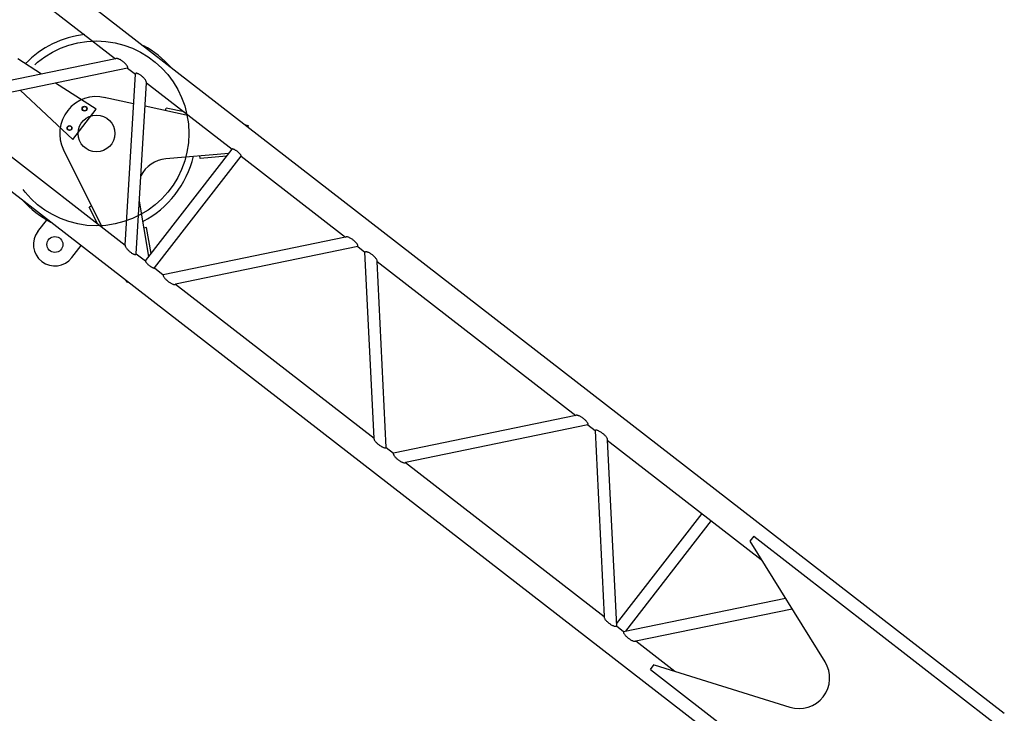
# Model space of a CAD drawing. Extents: x 0 to 848, y 0 to 594.
# Drawn here: x 136 to 168, y 463 to 485 of the extents above; entities that cross this region are included whole.
import ezdxf

# ---------------------------------------------------------------- set-up
doc = ezdxf.new("R2010")
doc.units = 0
doc.header["$MEASUREMENT"] = 0
doc.linetypes.add('CENTER', pattern=[12, 7.5, -1.5, 1.5, -1.5])
doc.layers.get('0').update_dxf_attribs({"linetype": 'CONTINUOUS'})

msp = doc.modelspace()

# ---------------------------------------------------------------- linework, layer by layer
at = {"color": 7, "linetype": 'Continuous'}
for p, q in [((96.807, 517.981), (167.959, 462.819)), ((92.893, 512.932), (164.044, 457.77)), ((132.483, 489.198), (138.962, 484.174)), ((138.962, 484.174), (133.015, 482.951)), ((136.546, 483.677), (135.771, 484.172)), ((139.359, 483.867), (133.412, 482.643)), ((139.359, 483.867), (139.61, 483.672)), ((139.275, 478.098), (139.61, 483.672)), ((137.57, 481.545), (135.854, 483.146)), ((138.336, 482.533), (137.006, 483.383)), ((139.639, 477.815), (139.975, 483.389)), ((139.975, 483.389), (142.764, 481.227)), ((139.552, 482.704), (138.595, 482.912)), ((133.412, 482.643), (139.275, 478.098)), ((137.57, 481.545), (138.336, 482.533)), ((141.365, 482.311), (139.929, 482.623)), ((140.593, 482.479), (140.612, 482.567)), ((141.2, 482.439), (140.612, 482.567)), ((143.3, 481.984), (143.215, 482.003)), ((143.291, 481.943), (143.3, 481.984)), ((138.54, 478.667), (137.268, 481.201)), ((139.939, 477.583), (142.764, 481.227)), ((140.24, 477.35), (143.065, 480.994)), ((142.656, 481.088), (140.606, 480.913)), ((141.726, 480.918), (141.719, 481.008)), ((142.581, 480.992), (141.726, 480.918)), ((143.065, 480.994), (146.47, 478.354)), ((138.186, 479.373), (138.105, 479.333)), ((138.375, 478.795), (138.105, 479.333)), ((140.046, 477.722), (139.743, 479.53)), ((139.979, 478.665), (139.89, 478.65)), ((140.121, 477.819), (139.979, 478.665)), ((146.47, 478.354), (140.523, 477.13)), ((146.867, 478.046), (140.92, 476.822)), ((146.867, 478.046), (147.102, 477.864)), ((139.639, 477.815), (139.939, 477.583)), ((147.399, 471.799), (147.102, 477.864)), ((140.24, 477.35), (140.523, 477.13)), ((147.499, 477.556), (153.978, 472.533)), ((147.795, 471.492), (147.499, 477.556)), ((139.339, 476.875), (139.3, 476.953)), ((139.377, 476.894), (139.339, 476.875)), ((140.92, 476.822), (147.399, 471.799)), ((153.978, 472.533), (148.031, 471.309)), ((154.375, 472.226), (148.428, 471.002)), ((154.375, 472.226), (154.61, 472.043)), ((154.61, 472.043), (154.907, 465.979)), ((155.007, 471.736), (160.032, 467.84)), ((155.007, 471.736), (155.303, 465.671)), ((147.795, 471.492), (148.031, 471.309)), ((148.428, 471.002), (154.907, 465.979)), ((158.096, 469.341), (155.3, 465.735)), ((158.397, 469.107), (155.601, 465.501)), ((159.783, 468.595), (159.66, 468.436)), ((159.661, 468.437), (162.109, 464.499)), ((159.783, 468.595), (167.686, 462.468)), ((155.539, 465.488), (160.818, 466.575)), ((155.936, 465.181), (161.033, 466.23)), ((155.303, 465.671), (155.539, 465.488)), ((155.936, 465.181), (157.205, 464.197)), ((156.413, 464.248), (156.536, 464.407)), ((156.413, 464.248), (164.316, 458.121)), ((156.536, 464.406), (160.96, 463.017))]:
    msp.add_line(p, q, dxfattribs=at)
at = {"color": 4, "linetype": 'Continuous'}
for p, q in [((136.433, 478.544), (136.739, 478.939)), ((137.539, 477.686), (137.845, 478.081))]:
    msp.add_line(p, q, dxfattribs=at)
at = {"color": 7, "linetype": 'Continuous'}
for points in [[(139.359, 483.867, 0.049127), (139.365, 483.882, 0.049127), (139.363, 483.901, 0.049127), (139.354, 483.926, 0.049127), (139.337, 483.954, 0.049127), (139.313, 483.984, 0.049127), (139.283, 484.016, 0.049127), (139.249, 484.048, 0.049127), (139.211, 484.079, 0.049127), (139.172, 484.108, 0.049127), (139.132, 484.134, 0.049127), (139.093, 484.155, 0.049127), (139.056, 484.171, 0.049127), (139.024, 484.181, 0.049127), (138.997, 484.185, 0.049127), (138.976, 484.183, 0.049127), (138.962, 484.174, -1)], [(139.975, 483.389, 0.049127), (139.972, 483.41, 0.049127), (139.963, 483.436, 0.049127), (139.947, 483.465, 0.049127), (139.925, 483.497, 0.049127), (139.899, 483.53, 0.049127), (139.868, 483.563, 0.049127), (139.834, 483.595, 0.049127), (139.798, 483.625, 0.049127), (139.763, 483.65, 0.049127), (139.728, 483.671, 0.049127), (139.696, 483.687, 0.049127), (139.668, 483.697, 0.049127), (139.644, 483.7, 0.049127), (139.626, 483.697, 0.049127), (139.615, 483.688, 0.049127), (139.61, 483.672, -1)], [(143.065, 480.994, 0.049127), (143.067, 481.003, 0.049127), (143.064, 481.016, 0.049127), (143.054, 481.032, 0.049127), (143.039, 481.052, 0.049127), (143.02, 481.074, 0.049127), (142.996, 481.097, 0.049127), (142.97, 481.121, 0.049127), (142.941, 481.144, 0.049127), (142.911, 481.166, 0.049127), (142.881, 481.186, 0.049127), (142.853, 481.203, 0.049127), (142.827, 481.217, 0.049127), (142.804, 481.226, 0.049127), (142.785, 481.231, 0.049127), (142.772, 481.232, 0.049127), (142.764, 481.227, -1)], [(146.867, 478.046, 0.049127), (146.873, 478.061, 0.049127), (146.871, 478.081, 0.049127), (146.862, 478.105, 0.049127), (146.845, 478.133, 0.049127), (146.821, 478.163, 0.049127), (146.791, 478.195, 0.049127), (146.757, 478.228, 0.049127), (146.719, 478.259, 0.049127), (146.68, 478.288, 0.049127), (146.64, 478.313, 0.049127), (146.601, 478.334, 0.049127), (146.564, 478.35, 0.049127), (146.532, 478.36, 0.049127), (146.505, 478.364, 0.049127), (146.484, 478.362, 0.049127), (146.47, 478.354, -1)], [(139.275, 478.098, 0.049127), (139.277, 478.077, 0.049127), (139.286, 478.051, 0.049127), (139.302, 478.022, 0.049127), (139.324, 477.99, 0.049127), (139.351, 477.957, 0.049127), (139.382, 477.924, 0.049127), (139.416, 477.892, 0.049127), (139.451, 477.863, 0.049127), (139.487, 477.837, 0.049127), (139.521, 477.816, 0.049127), (139.553, 477.8, 0.049127), (139.582, 477.79, 0.049127), (139.605, 477.787, 0.049127), (139.623, 477.79, 0.049127), (139.635, 477.799, 0.049127), (139.639, 477.815, -1)], [(147.499, 477.556, 0.049127), (147.504, 477.572, 0.049127), (147.501, 477.592, 0.049127), (147.49, 477.618, 0.049127), (147.472, 477.646, 0.049127), (147.447, 477.678, 0.049127), (147.417, 477.71, 0.049127), (147.383, 477.743, 0.049127), (147.345, 477.774, 0.049127), (147.305, 477.803, 0.049127), (147.265, 477.828, 0.049127), (147.227, 477.848, 0.049127), (147.192, 477.864, 0.049127), (147.16, 477.873, 0.049127), (147.134, 477.876, 0.049127), (147.115, 477.873, 0.049127), (147.102, 477.864, -1)], [(139.939, 477.583, 0.049127), (139.936, 477.574, 0.049127), (139.94, 477.561, 0.049127), (139.949, 477.545, 0.049127), (139.964, 477.525, 0.049127), (139.984, 477.503, 0.049127), (140.007, 477.48, 0.049127), (140.034, 477.456, 0.049127), (140.063, 477.432, 0.049127), (140.093, 477.41, 0.049127), (140.123, 477.39, 0.049127), (140.151, 477.373, 0.049127), (140.177, 477.36, 0.049127), (140.2, 477.35, 0.049127), (140.218, 477.346, 0.049127), (140.232, 477.345, 0.049127), (140.24, 477.35, -1)], [(140.523, 477.13, 0.049127), (140.518, 477.115, 0.049127), (140.52, 477.095, 0.049127), (140.531, 477.07, 0.049127), (140.548, 477.041, 0.049127), (140.572, 477.01, 0.049127), (140.602, 476.978, 0.049127), (140.637, 476.946, 0.049127), (140.675, 476.914, 0.049127), (140.714, 476.886, 0.049127), (140.754, 476.86, 0.049127), (140.793, 476.839, 0.049127), (140.828, 476.824, 0.049127), (140.86, 476.814, 0.049127), (140.887, 476.811, 0.049127), (140.907, 476.813, 0.049127), (140.92, 476.822, -1)], [(154.375, 472.226, 0.049127), (154.381, 472.24, 0.049127), (154.379, 472.26, 0.049127), (154.369, 472.284, 0.049127), (154.353, 472.312, 0.049127), (154.329, 472.343, 0.049127), (154.299, 472.375, 0.049127), (154.265, 472.407, 0.049127), (154.227, 472.438, 0.049127), (154.188, 472.467, 0.049127), (154.148, 472.492, 0.049127), (154.109, 472.513, 0.049127), (154.072, 472.529, 0.049127), (154.04, 472.54, 0.049127), (154.013, 472.544, 0.049127), (153.992, 472.542, 0.049127), (153.978, 472.533, -1)], [(155.007, 471.736, 0.049127), (155.012, 471.751, 0.049127), (155.009, 471.772, 0.049127), (154.998, 471.797, 0.049127), (154.98, 471.826, 0.049127), (154.955, 471.857, 0.049127), (154.925, 471.89, 0.049127), (154.89, 471.922, 0.049127), (154.853, 471.953, 0.049127), (154.813, 471.982, 0.049127), (154.773, 472.007, 0.049127), (154.735, 472.028, 0.049127), (154.7, 472.043, 0.049127), (154.668, 472.053, 0.049127), (154.642, 472.056, 0.049127), (154.623, 472.052, 0.049127), (154.61, 472.043, -1)], [(147.399, 471.799, 0.049127), (147.393, 471.784, 0.049127), (147.396, 471.764, 0.049127), (147.406, 471.739, 0.049127), (147.423, 471.711, 0.049127), (147.448, 471.68, 0.049127), (147.477, 471.648, 0.049127), (147.512, 471.615, 0.049127), (147.55, 471.584, 0.049127), (147.589, 471.556, 0.049127), (147.629, 471.53, 0.049127), (147.668, 471.509, 0.049127), (147.704, 471.494, 0.049127), (147.736, 471.484, 0.049127), (147.762, 471.48, 0.049127), (147.782, 471.483, 0.049127), (147.795, 471.492, -1)], [(148.031, 471.309, 0.049127), (148.026, 471.294, 0.049127), (148.028, 471.274, 0.049127), (148.039, 471.249, 0.049127), (148.056, 471.22, 0.049127), (148.08, 471.189, 0.049127), (148.11, 471.157, 0.049127), (148.145, 471.125, 0.049127), (148.183, 471.094, 0.049127), (148.222, 471.065, 0.049127), (148.262, 471.04, 0.049127), (148.301, 471.019, 0.049127), (148.336, 471.003, 0.049127), (148.368, 470.993, 0.049127), (148.395, 470.99, 0.049127), (148.415, 470.993, 0.049127), (148.428, 471.002, -1)], [(154.907, 465.979, 0.049127), (154.901, 465.964, 0.049127), (154.904, 465.943, 0.049127), (154.914, 465.919, 0.049127), (154.931, 465.89, 0.049127), (154.955, 465.859, 0.049127), (154.985, 465.827, 0.049127), (155.02, 465.795, 0.049127), (155.058, 465.764, 0.049127), (155.097, 465.735, 0.049127), (155.137, 465.709, 0.049127), (155.176, 465.689, 0.049127), (155.212, 465.673, 0.049127), (155.244, 465.663, 0.049127), (155.27, 465.659, 0.049127), (155.29, 465.662, 0.049127), (155.303, 465.671, -1)], [(155.539, 465.488, 0.049127), (155.534, 465.474, 0.049127), (155.536, 465.453, 0.049127), (155.546, 465.428, 0.049127), (155.564, 465.4, 0.049127), (155.588, 465.369, 0.049127), (155.618, 465.337, 0.049127), (155.652, 465.305, 0.049127), (155.69, 465.273, 0.049127), (155.729, 465.245, 0.049127), (155.769, 465.219, 0.049127), (155.808, 465.198, 0.049127), (155.844, 465.183, 0.049127), (155.876, 465.173, 0.049127), (155.902, 465.169, 0.049127), (155.923, 465.172, 0.049127), (155.936, 465.181, -1)]]:
    msp.add_lwpolyline(points, format="xyb", dxfattribs=at)
at = {"color": 7, "linetype": 'CENTER'}
msp.add_circle((138.341, 481.739), 3.015, dxfattribs=at)
at = {"color": 7, "linetype": 'Continuous'}
for centre, radius in [((137.953, 482.545), 0.08), ((137.953, 482.545), 0.0692), ((138.341, 481.739), 0.6), ((137.463, 481.913), 0.08), ((137.463, 481.913), 0.0692)]:
    msp.add_circle(centre, radius, dxfattribs=at)
at = {"color": 4, "linetype": 'Continuous'}
msp.add_circle((136.986, 478.115), 0.26, dxfattribs=at)
at = {"color": 7, "linetype": 'Continuous'}
for centre, radius, start, end in [((138.341, 481.739), 3.25, 96.685, 135.5831), ((138.341, 481.739), 3.25, 41.6108, 61.6012), ((138.341, 481.739), 1.2, 76.2482, 206.66), ((140.692, 479.916), 1, 94.8968, 154.1133), ((138.341, 481.739), 3.25, 297.6737, 346.7554), ((140.734, 479.884), 1, 190.9704, 191.3573), ((140.734, 479.884), 1, 190.9704, 191.3573), ((138.341, 481.739), 3.25, 222.1769, 242.8183), ((161.26, 463.971), 1, 252.5624, 31.8666)]:
    msp.add_arc(centre, radius, start, end, dxfattribs=at)
at = {"color": 4, "linetype": 'Continuous'}
msp.add_arc((136.986, 478.115), 0.7, 142.2145, 322.2145, dxfattribs=at)

doc.saveas('drawing.dxf')
